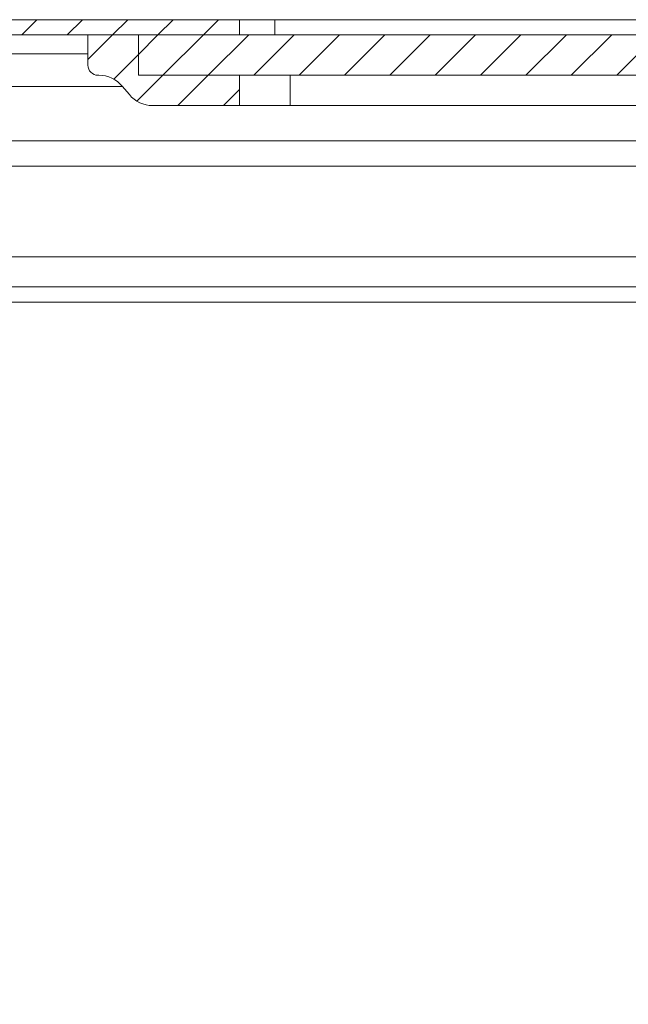
# Model space of a CAD drawing. Units: millimetres. Extents: x 9243 to 14567, y -131 to 2683.
# Drawn here: x 10478 to 10538, y 2027 to 2124 of the extents above; entities that cross this region are included whole.
import ezdxf

# ---------------------------------------------------------------- set-up
doc = ezdxf.new("R2010")
doc.units = ezdxf.units.MM
pattern_1 = [(45, (10323.5134, 1380.2944), (-2.245064, 2.245064), [])]

msp = doc.modelspace()

# ---------------------------------------------------------------- hatches: boundary and pattern name
at = {"linetype": 'Continuous', "lineweight": 0}
h = msp.add_hatch(dxfattribs=at)
h.set_pattern_fill('ANSI31', style=0)
h.set_pattern_definition(pattern_1)
edge = h.paths.add_edge_path(flags=0)
edge.add_arc((10415.028, 2122.776), 1.6, 90, 180)
edge.add_line((10413.428, 2122.776), (10413.428, 2105.876))
edge.add_line((10413.428, 2105.876), (10414.928, 2105.876))
edge.add_line((10414.928, 2105.876), (10414.928, 2122.776))
edge.add_arc((10415.028, 2122.776), 0.1, 90, 180, ccw=False)
edge.add_line((10415.028, 2122.876), (10499.428, 2122.876))
edge.add_line((10499.428, 2122.876), (10499.428, 2124.376))
edge.add_line((10499.428, 2124.376), (10415.028, 2124.376))
h = msp.add_hatch(dxfattribs=at)
h.set_pattern_fill('ANSI31', style=0)
h.set_pattern_definition(pattern_1)
edge = h.paths.add_edge_path(flags=0)
edge.add_arc((10485.428, 2119.876), 1, 180, 270)
edge.add_line((10485.428, 2118.876), (10485.523, 2118.876))
edge.add_arc((10485.523, 2115.876), 3, 39.80557, 90, ccw=False)
edge.add_line((10487.827, 2117.797), (10488.528, 2116.956))
edge.add_arc((10490.833, 2118.876), 3, 219.80557, 270)
edge.add_line((10490.833, 2115.876), (10499.428, 2115.876))
edge.add_line((10499.428, 2115.876), (10499.428, 2118.876))
edge.add_line((10499.428, 2118.876), (10489.428, 2118.876))
edge.add_line((10489.428, 2118.876), (10489.428, 2122.876))
edge.add_line((10489.428, 2122.876), (10484.428, 2122.876))
edge.add_line((10484.428, 2122.876), (10484.428, 2119.876))
h = msp.add_hatch(dxfattribs=at)
h.set_pattern_fill('ANSI31', style=0)
h.set_pattern_definition(pattern_1)
h.paths.add_polyline_path([(10489.428, 2122.876), (10489.428, 2118.876), (10834.428, 2118.876), (10834.428, 2122.876)], flags=0)
h = msp.add_hatch(dxfattribs=at)
h.set_pattern_fill('ANSI31', style=0)
h.set_pattern_definition(pattern_1)
edge = h.paths.add_edge_path(flags=0)
edge.add_line((10909.898, 1925.912), (10415.898, 1925.912))
edge.add_arc((10415.898, 1927.412), 1.5, 180, 270, ccw=False)
edge.add_line((10414.398, 1927.412), (10414.398, 2096.412))
edge.add_arc((10415.898, 2096.412), 1.5, 90, 180, ccw=False)
edge.add_line((10415.898, 2097.912), (10431.398, 2097.912))
edge.add_arc((10431.398, 2100.912), 3, 270, 360)
edge.add_line((10434.398, 2100.912), (10434.398, 2109.874))
edge.add_arc((10429.398, 2109.874), 5, 0, 30)
edge.add_line((10433.728, 2112.374), (10430.022, 2118.793))
edge.add_line((10430.022, 2118.793), (10428.723, 2118.043))
edge.add_line((10428.723, 2118.043), (10432.429, 2111.624))
edge.add_arc((10429.398, 2109.874), 3.5, 0, 30, ccw=False)
edge.add_line((10432.898, 2109.874), (10432.898, 2100.912))
edge.add_arc((10431.398, 2100.912), 1.5, -90, 0, ccw=False)
edge.add_line((10431.398, 2099.412), (10415.898, 2099.412))
edge.add_arc((10415.898, 2096.412), 3, 90, 180)
edge.add_line((10412.898, 2096.412), (10412.898, 1927.412))
edge.add_arc((10415.898, 1927.412), 3, 180, 270)
edge.add_line((10415.898, 1924.412), (10909.898, 1924.412))
edge.add_arc((10909.898, 1927.412), 3, 270, 360)
edge.add_line((10912.898, 1927.412), (10912.898, 2096.412))
edge.add_arc((10909.898, 2096.412), 3, 0, 90)
edge.add_line((10909.898, 2099.412), (10894.398, 2099.412))
edge.add_arc((10894.398, 2100.912), 1.5, 180, 270, ccw=False)
edge.add_line((10892.898, 2100.912), (10892.898, 2109.874))
edge.add_arc((10896.398, 2109.874), 3.5, 150, 180, ccw=False)
edge.add_line((10893.367, 2111.624), (10897.073, 2118.043))
edge.add_line((10897.073, 2118.043), (10895.774, 2118.793))
edge.add_line((10895.774, 2118.793), (10892.068, 2112.374))
edge.add_arc((10896.398, 2109.874), 5, 150, 180)
edge.add_line((10891.398, 2109.874), (10891.398, 2100.912))
edge.add_arc((10894.398, 2100.912), 3, 180, 270)
edge.add_line((10894.398, 2097.912), (10909.898, 2097.912))
edge.add_arc((10909.898, 2096.412), 1.5, 0, 90, ccw=False)
edge.add_line((10911.398, 2096.412), (10911.398, 1927.412))
edge.add_arc((10909.898, 1927.412), 1.5, 270, 360, ccw=False)

# ---------------------------------------------------------------- linework, layer by layer
at = {"color": 7, "linetype": 'Continuous', "lineweight": 15}
for p, q in [((10499.428, 2124.376), (10415.028, 2124.376)), ((10499.428, 2122.876), (10499.428, 2124.376)), ((10499.428, 2124.376), (10502.928, 2124.376)), ((10502.928, 2124.376), (10502.928, 2122.876)), ((10502.928, 2124.376), (10820.928, 2124.376)), ((10499.428, 2122.876), (10415.028, 2122.876)), ((10484.428, 2122.876), (10484.428, 2119.876)), ((10489.428, 2122.876), (10484.428, 2122.876)), ((10489.428, 2118.876), (10489.428, 2122.876)), ((10489.428, 2122.876), (10834.428, 2122.876)), ((10485.428, 2118.876), (10485.523, 2118.876)), ((10499.428, 2118.876), (10489.428, 2118.876)), ((10489.428, 2118.876), (10834.428, 2118.876)), ((10499.428, 2115.876), (10499.428, 2118.876)), ((10504.428, 2118.876), (10504.428, 2115.876)), ((10487.827, 2117.797), (10488.528, 2116.956)), ((10490.833, 2115.876), (10499.428, 2115.876)), ((10504.428, 2115.876), (10499.428, 2115.876)), ((10504.428, 2115.876), (10819.428, 2115.876)), ((10893.691, 2097.912), (10469.428, 2097.912))]:
    msp.add_line(p, q, dxfattribs=at)
at = {"color": 8, "linetype": 'Continuous', "lineweight": 15}
for p, q in [((10484.428, 2121.003), (10473.878, 2121.003)), ((10469.928, 2117.754), (10487.863, 2117.754)), ((10873.428, 2112.374), (10469.928, 2112.374)), ((10469.828, 2109.874), (10873.428, 2109.874)), ((10890.691, 2100.912), (10469.428, 2100.912)), ((10894.198, 2096.412), (10469.428, 2096.412))]:
    msp.add_line(p, q, dxfattribs=at)
at = {"color": 7, "linetype": 'Continuous', "lineweight": 15}
for centre, radius, start, end in [((10485.428, 2119.876), 1, 180, 270), ((10485.523, 2115.876), 3, 39.80557, 90), ((10490.833, 2118.876), 3, 219.80557, 270)]:
    msp.add_arc(centre, radius, start, end, dxfattribs=at)

doc.saveas('drawing.dxf')
